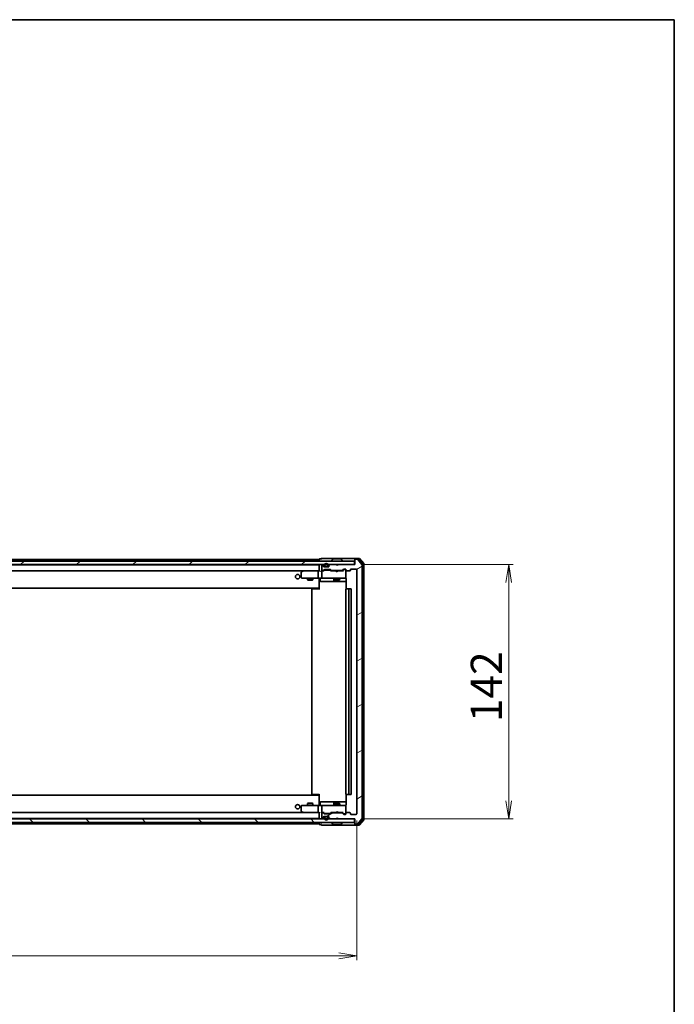
# Model space of a CAD drawing. Units: millimetres. Extents: x 36 to 10849, y 20 to 1987.
# Drawn here: x 3395 to 3761, y 1437 to 1987 of the extents above; entities that cross this region are included whole.
import ezdxf

# ---------------------------------------------------------------- set-up
doc = ezdxf.new("R2010")
doc.units = ezdxf.units.MM
doc.header["$LTSCALE"] = 2.5
doc.layers.get('Defpoints').update_dxf_attribs({"lineweight": 25})
for name, color, linetype, lineweight in [('Border (ISO)', 7, 'Continuous', 35), ('Dimension (ISO)', 7, 'Continuous', 18), ('Hatch (ISO)', 1, 'Continuous', 18), ('Visible (ISO)', 7, 'Continuous', 35)]:
    doc.layers.add(name, color=color, linetype=linetype, lineweight=lineweight)
doc.styles.add('Note Text (TK)', font='MS PGothic.ttf')
doc.dimstyles.new('Default - Method 1b (TK)', dxfattribs={"dimscale": 2.5, "dimtxt": 2.5, "dimasz": 2.5, "dimexe": 1, "dimexo": 1.5, "dimgap": 1, "dimtad": 1, "dimdsep": 46, "dimtxsty": 'Note Text (TK)', "dimblk": 'OPEN', "dimcen": 0.09, "dimdle": 5, "dimclrd": 100, "dimclre": 100, "dimclrt": 7, "dimadec": 1, "dimazin": 1, "dimtfac": 1, "dimtmove": 0, "dimatfit": 3, "dimldrblk": 'OPEN', "dimfxl": 1, "dimtolj": 1, "dimlwd": -1, "dimlwe": -1, "dimarcsym": 0})

# ---------------------------------------------------------------- blocks, each defined once
blk = doc.blocks.new('Borders tk図枠')
at = {"layer": 'Border (ISO)'}
for p, q in [((14.5, 289), (405.5, 289)), ((405.5, 289), (405.5, 8))]:
    blk.add_line(p, q, dxfattribs=at)
blk = doc.blocks.new('_Open')
at = {"color": 0, "linetype": 'ByBlock', "lineweight": -2}
for p, q in [((-1, 0.167), (0, 0)), ((-1, -0.167), (0, 0)), ((0, 0), (-1, 0))]:
    blk.add_line(p, q, dxfattribs=at)
blk = doc.blocks.new('*D32')
at = {"layer": 'Defpoints', "color": 0}
for p in [(3091.15, 1543.36), (3583.15, 1543.36), (3583.15, 1464.03)]:
    blk.add_point(p, dxfattribs=at)
at = {"layer": 'Dimension (ISO)', "color": 100}
for p, q in [((3091.15, 1539.61), (3091.15, 1461.53)), ((3583.15, 1539.61), (3583.15, 1461.53)), ((3101.15, 1464.03), (3573.15, 1464.03))]:
    blk.add_line(p, q, dxfattribs=at)
at = {"layer": 'Dimension (ISO)', "color": 100, "xscale": 10, "yscale": 10, "zscale": 10, "rotation": 180}
blk.add_blockref('_Open', (3091.15, 1464.03), dxfattribs=at)
at = {"layer": 'Dimension (ISO)', "color": 100, "xscale": 10, "yscale": 10, "zscale": 10}
blk.add_blockref('_Open', (3583.15, 1464.03), dxfattribs=at)
at = {"layer": 'Dimension (ISO)', "color": 7, "insert": (3319.23, 1476.5), "char_height": 6.25, "attachment_point": 4, "style": 'Note Text (TK)'}
blk.add_mtext('\\A1;\\fMS PGothic|b0|i0;{\\H17.4300;492', dxfattribs=at)
blk = doc.blocks.new('*D33')
at = {"layer": 'Defpoints', "color": 0}
for p in [(3581.85, 1682.56), (3668.13, 1682.56), (3582.15, 1540.56)]:
    blk.add_point(p, dxfattribs=at)
at = {"layer": 'Dimension (ISO)', "color": 100}
for p, q in [((3585.6, 1682.56), (3670.63, 1682.56)), ((3668.13, 1550.56), (3668.13, 1672.56)), ((3585.9, 1540.56), (3670.63, 1540.56))]:
    blk.add_line(p, q, dxfattribs=at)
at = {"layer": 'Dimension (ISO)', "color": 100, "xscale": 10, "yscale": 10, "zscale": 10}
for p, rotation in [((3668.13, 1682.56), 90), ((3668.13, 1540.56), 270)]:
    blk.add_blockref('_Open', p, dxfattribs=dict(at, rotation=rotation))
at = {"layer": 'Dimension (ISO)', "color": 7, "insert": (3655.66, 1594.53), "char_height": 6.25, "attachment_point": 4, "rotation": 90, "style": 'Note Text (TK)'}
blk.add_mtext('\\A1;\\fMS PGothic|b0|i0;{\\H17.4300;142', dxfattribs=at)

msp = doc.modelspace()

# ---------------------------------------------------------------- hatches: boundary and pattern name
at = {"layer": 'Hatch (ISO)'}
h = msp.add_hatch(dxfattribs=at)
h.set_pattern_fill('ANSI31', color=256, scale=177.8, style=0)
h.set_pattern_definition([(45, (922.25, -36), (-15.71545, 15.71545), [])])
h.paths.add_polyline_path([(3581.8515, 1682.5627), (3581.8515, 1684.5627), (3092.4515, 1684.5627), (3092.4515, 1682.5627)])
h = msp.add_hatch(dxfattribs=at)
h.set_pattern_fill('ANSI31', color=256, scale=177.8, angle=-14.999978, style=0)
h.set_pattern_definition([(30, (922.25, -36), (-11.1125, 19.24741), [])])
edge = h.paths.add_edge_path()
edge.add_ellipse((3582.4515, 1685.2627), major_axis=(-0.3, 0), ratio=1, start_angle=270, end_angle=360)
edge.add_line((3582.1515, 1685.2627), (3582.1515, 1682.5627))
edge.add_line((3582.1515, 1682.5627), (3572.6515, 1682.5627))
edge.add_line((3572.6515, 1682.5627), (3572.1515, 1682.0627))
edge.add_line((3572.1515, 1682.0627), (3571.6515, 1682.5627))
edge.add_line((3571.6515, 1682.5627), (3568.2758, 1682.5627))
edge.add_ellipse((3568.2758, 1682.2627), major_axis=(-0.3, 0), ratio=1, start_angle=270, end_angle=315)
edge.add_line((3568.0637, 1682.4749), (3567.7394, 1682.1506))
edge.add_ellipse((3567.9515, 1681.9385), major_axis=(-0.2121, -0.2121), ratio=1, start_angle=270, end_angle=315)
edge.add_line((3567.6515, 1681.9385), (3567.6515, 1681.5627))
edge.add_ellipse((3567.3515, 1681.5627), major_axis=(0, -0.3), ratio=1, start_angle=0, end_angle=90, ccw=False)
edge.add_line((3567.3515, 1681.2627), (3564.9515, 1681.2627))
edge.add_ellipse((3564.9515, 1681.5627), major_axis=(-0.3, 0), ratio=1, start_angle=0, end_angle=90, ccw=False)
edge.add_line((3564.6515, 1681.5627), (3564.6515, 1681.9385))
edge.add_ellipse((3564.3515, 1681.9385), major_axis=(0, 0.3), ratio=1, start_angle=270, end_angle=315)
edge.add_line((3564.5637, 1682.1506), (3564.2394, 1682.4749))
edge.add_ellipse((3564.0273, 1682.2627), major_axis=(-0.2121, 0.2121), ratio=1, start_angle=270, end_angle=315)
edge.add_line((3564.0273, 1682.5627), (3563.9515, 1682.5627))
edge.add_ellipse((3563.9515, 1682.2627), major_axis=(-0.3, 0), ratio=1, start_angle=270, end_angle=360)
edge.add_line((3563.6515, 1682.2627), (3563.6515, 1679.5627))
edge.add_ellipse((3563.9515, 1679.5627), major_axis=(0, -0.3), ratio=1, start_angle=270, end_angle=360)
edge.add_line((3563.9515, 1679.2627), (3564.3273, 1679.2627))
edge.add_ellipse((3564.3273, 1679.5627), major_axis=(0.3, 0), ratio=1, start_angle=270, end_angle=315)
edge.add_line((3564.5394, 1679.3506), (3564.8637, 1679.6749))
edge.add_ellipse((3565.0758, 1679.4627), major_axis=(0.2121, 0.2121), ratio=1, start_angle=45, end_angle=90, ccw=False)
edge.add_line((3565.0758, 1679.7627), (3568.5773, 1679.7627))
edge.add_ellipse((3568.5773, 1679.4627), major_axis=(0.3, 0), ratio=1, start_angle=45, end_angle=90, ccw=False)
edge.add_line((3568.7894, 1679.6749), (3569.1137, 1679.3506))
edge.add_ellipse((3569.3258, 1679.5627), major_axis=(0.2121, -0.2121), ratio=1, start_angle=270, end_angle=315)
edge.add_line((3569.3258, 1679.2627), (3574.9773, 1679.2627))
edge.add_ellipse((3574.9773, 1679.5627), major_axis=(0.3, 0), ratio=1, start_angle=270, end_angle=315)
edge.add_line((3575.1894, 1679.3506), (3575.8137, 1679.9749))
edge.add_ellipse((3576.0258, 1679.7627), major_axis=(0.2121, 0.2121), ratio=1, start_angle=45, end_angle=90, ccw=False)
edge.add_line((3576.0258, 1680.0627), (3576.8515, 1680.0627))
edge.add_ellipse((3576.8515, 1679.7627), major_axis=(0.3, 0), ratio=1, start_angle=0, end_angle=90, ccw=False)
edge.add_line((3577.1515, 1679.7627), (3577.1515, 1679.3627))
edge.add_ellipse((3577.4515, 1679.3627), major_axis=(0, -0.3), ratio=1, start_angle=270, end_angle=360)
edge.add_line((3577.4515, 1679.0627), (3579.3515, 1679.0627))
edge.add_ellipse((3579.3515, 1679.3627), major_axis=(0.3, 0), ratio=1, start_angle=270, end_angle=360)
edge.add_line((3579.6515, 1679.3627), (3579.6515, 1679.7627))
edge.add_ellipse((3579.9515, 1679.7627), major_axis=(0, 0.3), ratio=1, start_angle=0, end_angle=90, ccw=False)
edge.add_line((3579.9515, 1680.0627), (3582.8515, 1680.0627))
edge.add_ellipse((3582.8515, 1679.7627), major_axis=(0.3, 0), ratio=1, start_angle=0, end_angle=90, ccw=False)
edge.add_line((3583.1515, 1679.7627), (3583.1515, 1543.3627))
edge.add_ellipse((3582.8515, 1543.3627), major_axis=(0, -0.3), ratio=1, start_angle=0, end_angle=90, ccw=False)
edge.add_line((3582.8515, 1543.0627), (3579.9515, 1543.0627))
edge.add_ellipse((3579.9515, 1543.3627), major_axis=(-0.3, 0), ratio=1, start_angle=0, end_angle=90, ccw=False)
edge.add_line((3579.6515, 1543.3627), (3579.6515, 1543.7627))
edge.add_ellipse((3579.3515, 1543.7627), major_axis=(0, 0.3), ratio=1, start_angle=270, end_angle=360)
edge.add_line((3579.3515, 1544.0627), (3577.4515, 1544.0627))
edge.add_ellipse((3577.4515, 1543.7627), major_axis=(-0.3, 0), ratio=1, start_angle=270, end_angle=360)
edge.add_line((3577.1515, 1543.7627), (3577.1515, 1543.3627))
edge.add_ellipse((3576.8515, 1543.3627), major_axis=(0, -0.3), ratio=1, start_angle=0, end_angle=90, ccw=False)
edge.add_line((3576.8515, 1543.0627), (3576.0258, 1543.0627))
edge.add_ellipse((3576.0258, 1543.3627), major_axis=(-0.3, 0), ratio=1, start_angle=45, end_angle=90, ccw=False)
edge.add_line((3575.8137, 1543.1506), (3575.1894, 1543.7749))
edge.add_ellipse((3574.9773, 1543.5627), major_axis=(-0.2121, 0.2121), ratio=1, start_angle=270, end_angle=315)
edge.add_line((3574.9773, 1543.8627), (3569.3258, 1543.8627))
edge.add_ellipse((3569.3258, 1543.5627), major_axis=(-0.3, 0), ratio=1, start_angle=270, end_angle=315)
edge.add_line((3569.1137, 1543.7749), (3568.7894, 1543.4506))
edge.add_ellipse((3568.5773, 1543.6627), major_axis=(-0.2121, -0.2121), ratio=1, start_angle=45, end_angle=90, ccw=False)
edge.add_line((3568.5773, 1543.3627), (3565.0758, 1543.3627))
edge.add_ellipse((3565.0758, 1543.6627), major_axis=(-0.3, 0), ratio=1, start_angle=45, end_angle=90, ccw=False)
edge.add_line((3564.8637, 1543.4506), (3564.5394, 1543.7749))
edge.add_ellipse((3564.3273, 1543.5627), major_axis=(-0.2121, 0.2121), ratio=1, start_angle=270, end_angle=315)
edge.add_line((3564.3273, 1543.8627), (3563.9515, 1543.8627))
edge.add_ellipse((3563.9515, 1543.5627), major_axis=(-0.3, 0), ratio=1, start_angle=270, end_angle=360)
edge.add_line((3563.6515, 1543.5627), (3563.6515, 1540.8627))
edge.add_ellipse((3563.9515, 1540.8627), major_axis=(0, -0.3), ratio=1, start_angle=270, end_angle=360)
edge.add_line((3563.9515, 1540.5627), (3564.0273, 1540.5627))
edge.add_ellipse((3564.0273, 1540.8627), major_axis=(0.3, 0), ratio=1, start_angle=270, end_angle=315)
edge.add_line((3564.2394, 1540.6506), (3564.5637, 1540.9749))
edge.add_ellipse((3564.3515, 1541.187), major_axis=(0.2121, 0.2121), ratio=1, start_angle=270, end_angle=315)
edge.add_line((3564.6515, 1541.187), (3564.6515, 1541.5627))
edge.add_ellipse((3564.9515, 1541.5627), major_axis=(0, 0.3), ratio=1, start_angle=0, end_angle=90, ccw=False)
edge.add_line((3564.9515, 1541.8627), (3567.3515, 1541.8627))
edge.add_ellipse((3567.3515, 1541.5627), major_axis=(0.3, 0), ratio=1, start_angle=0, end_angle=90, ccw=False)
edge.add_line((3567.6515, 1541.5627), (3567.6515, 1541.187))
edge.add_ellipse((3567.9515, 1541.187), major_axis=(0, -0.3), ratio=1, start_angle=270, end_angle=315)
edge.add_line((3567.7394, 1540.9749), (3568.0637, 1540.6506))
edge.add_ellipse((3568.2758, 1540.8627), major_axis=(0.2121, -0.2121), ratio=1, start_angle=270, end_angle=315)
edge.add_line((3568.2758, 1540.5627), (3571.6515, 1540.5627))
edge.add_line((3571.6515, 1540.5627), (3572.1515, 1541.0627))
edge.add_line((3572.1515, 1541.0627), (3572.6515, 1540.5627))
edge.add_line((3572.6515, 1540.5627), (3582.1515, 1540.5627))
edge.add_line((3582.1515, 1540.5627), (3582.1515, 1537.8627))
edge.add_ellipse((3582.4515, 1537.8627), major_axis=(0, -0.3), ratio=1, start_angle=270, end_angle=360)
edge.add_line((3582.4515, 1537.5627), (3583.511, 1537.5627))
edge.add_ellipse((3583.511, 1537.8627), major_axis=(0.3, 0), ratio=1, start_angle=270, end_angle=320.194429)
edge.add_line((3583.7415, 1537.6707), (3586.082, 1540.4793))
edge.add_ellipse((3585.8515, 1540.6714), major_axis=(0.1921, 0.2305), ratio=1, start_angle=270, end_angle=309.805571)
edge.add_line((3586.1515, 1540.6714), (3586.1515, 1682.4541))
edge.add_ellipse((3585.8515, 1682.4541), major_axis=(0, 0.3), ratio=1, start_angle=270, end_angle=309.805571)
edge.add_line((3586.082, 1682.6462), (3583.7415, 1685.4548))
edge.add_ellipse((3583.511, 1685.2627), major_axis=(-0.1921, 0.2305), ratio=1, start_angle=270, end_angle=320.194429)
edge.add_line((3583.511, 1685.5627), (3582.4515, 1685.5627))
h = msp.add_hatch(dxfattribs=at)
h.set_pattern_fill('ANSI31', color=256, scale=177.8, angle=90.00021, style=0)
h.set_pattern_definition([(135.0002, (922.25, -36), (-15.71539, -15.7155), [])])
h.paths.add_polyline_path([(3581.8515, 1538.5627), (3581.8515, 1540.5627), (3092.4515, 1540.5627), (3092.4515, 1538.5627)])

# ---------------------------------------------------------------- linework, layer by layer
at = {"layer": 'Visible (ISO)'}
for p, q in [((3581.8515, 1684.5627), (3092.4515, 1684.5627)), ((3562.1515, 1685.3627), (3339.6615, 1685.3627)), ((3562.1515, 1685.4627), (3562.1515, 1685.3627)), ((3562.1515, 1685.3627), (3562.1515, 1685.0627)), ((3562.1515, 1685.0627), (3562.1515, 1684.5627)), ((3563.1515, 1685.7627), (3562.4515, 1685.7627)), ((3567.1515, 1686.0627), (3563.4515, 1686.0627)), ((3582.4515, 1686.0627), (3567.1515, 1686.0627)), ((3569.2515, 1684.6627), (3569.2515, 1684.7035)), ((3569.8424, 1685.6717), (3569.2839, 1684.8125)), ((3574.293, 1685.7627), (3570.0101, 1685.7627)), ((3574.4607, 1685.6717), (3575.0192, 1684.8125)), ((3575.0515, 1684.6627), (3575.0515, 1684.7035)), ((3581.8515, 1682.5627), (3581.8515, 1684.5627)), ((3582.1515, 1685.4627), (3582.1515, 1685.7627)), ((3582.1515, 1685.4627), (3582.1515, 1685.2627)), ((3582.1515, 1685.2627), (3582.1515, 1682.5627)), ((3584.511, 1686.0627), (3582.4515, 1686.0627)), ((3584.1102, 1685.7627), (3582.4515, 1685.7627)), ((3583.511, 1685.5627), (3582.4515, 1685.5627)), ((3586.082, 1682.6462), (3583.7415, 1685.4548)), ((3586.582, 1682.9652), (3584.3406, 1685.6548)), ((3587.082, 1683.1462), (3584.7415, 1685.9548)), ((3092.4515, 1682.5627), (3581.8515, 1682.5627)), ((3562.1515, 1682.3627), (3112.1515, 1682.3627)), ((3112.5273, 1679.0627), (3561.7758, 1679.0627)), ((3552.1515, 1678.2127), (3552.1515, 1675.3627)), ((3553.0049, 1679.0027), (3552.2715, 1678.4527)), ((3553.0849, 1679.0627), (3553.0049, 1679.0027)), ((3553.2149, 1678.7627), (3553.0593, 1678.9184)), ((3561.7758, 1679.0627), (3553.1849, 1679.0627)), ((3561.6515, 1678.7627), (3561.6515, 1675.3627)), ((3562.1515, 1679.0627), (3561.7758, 1679.0627)), ((3562.1515, 1682.3627), (3562.1515, 1682.2627)), ((3562.1515, 1682.2627), (3562.1515, 1678.9749)), ((3563.9515, 1679.0627), (3563.5758, 1679.0627)), ((3563.6515, 1682.2627), (3563.6515, 1679.5627)), ((3563.6515, 1678.7627), (3563.6515, 1675.3627)), ((3564.0273, 1682.5627), (3563.9515, 1682.5627)), ((3563.9515, 1679.2627), (3564.3273, 1679.2627)), ((3564.8276, 1679.0627), (3563.9515, 1679.0627)), ((3564.5637, 1682.1506), (3564.2394, 1682.4749)), ((3564.5394, 1679.3506), (3564.8637, 1679.6749)), ((3564.6515, 1681.5627), (3564.6515, 1681.9385)), ((3564.6515, 1679.0627), (3565.0637, 1679.4749)), ((3567.3515, 1681.2627), (3564.9515, 1681.2627)), ((3565.0758, 1679.7627), (3568.5773, 1679.7627)), ((3565.1515, 1682.2827), (3565.1515, 1681.7827)), ((3565.4193, 1679.5627), (3565.2758, 1679.5627)), ((3565.3515, 1681.7827), (3565.3515, 1682.2827)), ((3565.3515, 1682.2827), (3565.3515, 1681.7827)), ((3568.2338, 1679.5627), (3565.4193, 1679.5627)), ((3566.6515, 1681.4827), (3565.6515, 1681.4827)), ((3565.6515, 1681.4827), (3566.6515, 1681.4827)), ((3565.6515, 1681.2827), (3566.6515, 1681.2827)), ((3566.6015, 1681.2827), (3565.7015, 1681.2827)), ((3565.7015, 1681.2827), (3565.7015, 1681.2627)), ((3565.7015, 1681.2627), (3566.6015, 1681.2627)), ((3566.6015, 1681.2627), (3566.6015, 1681.2827)), ((3566.9515, 1682.2827), (3566.9515, 1681.7827)), ((3566.9515, 1681.7827), (3566.9515, 1682.2827)), ((3567.1515, 1681.7827), (3567.1515, 1682.2827)), ((3567.6515, 1681.9385), (3567.6515, 1681.5627)), ((3568.0637, 1682.4749), (3567.7394, 1682.1506)), ((3568.3773, 1679.5627), (3568.2338, 1679.5627)), ((3571.6515, 1682.5627), (3568.2758, 1682.5627)), ((3568.5894, 1679.4749), (3569.0015, 1679.0627)), ((3568.7894, 1679.6749), (3569.1137, 1679.3506)), ((3571.6515, 1679.0627), (3568.8255, 1679.0627)), ((3569.3258, 1679.2627), (3574.9773, 1679.2627)), ((3570.6515, 1679.2627), (3570.6515, 1679.0627)), ((3572.1515, 1682.0627), (3571.6515, 1682.5627)), ((3571.7115, 1679.0027), (3571.6515, 1679.0627)), ((3572.1515, 1678.5627), (3571.7115, 1679.0027)), ((3572.6515, 1682.5627), (3572.1515, 1682.0627)), ((3572.1515, 1678.5627), (3572.5915, 1679.0027)), ((3572.6515, 1679.0627), (3572.5915, 1679.0027)), ((3582.1515, 1682.5627), (3572.6515, 1682.5627)), ((3575.4776, 1679.0627), (3572.6515, 1679.0627)), ((3573.6515, 1679.2627), (3573.6515, 1679.0627)), ((3575.1894, 1679.3506), (3575.8137, 1679.9749)), ((3575.3015, 1679.0627), (3576.0137, 1679.7749)), ((3576.0258, 1680.0627), (3576.8515, 1680.0627)), ((3576.3623, 1679.8627), (3576.2258, 1679.8627)), ((3576.8515, 1679.8627), (3576.3623, 1679.8627)), ((3577.1515, 1679.7627), (3577.1515, 1679.3627)), ((3577.1515, 1675.3627), (3577.1515, 1679.3627)), ((3577.4515, 1679.0627), (3579.3515, 1679.0627)), ((3579.6515, 1679.3627), (3579.6515, 1679.7627)), ((3579.9515, 1680.0627), (3582.8515, 1680.0627)), ((3583.1515, 1679.7627), (3583.1515, 1543.3627)), ((3586.1515, 1540.6714), (3586.1515, 1682.4541)), ((3586.6515, 1540.3524), (3586.6515, 1682.7731)), ((3587.1515, 1540.1714), (3587.1515, 1682.9541)), ((3552.4515, 1675.0627), (3553.2149, 1675.0627)), ((3553.2149, 1675.0627), (3561.7758, 1675.0627)), ((3555.6515, 1675.0627), (3555.6515, 1674.0127)), ((3555.6515, 1674.0127), (3558.6515, 1674.0127)), ((3555.9583, 1673.8594), (3555.6515, 1674.0127)), ((3558.3448, 1673.8594), (3555.9583, 1673.8594)), ((3558.3448, 1673.8594), (3558.6515, 1674.0127)), ((3558.6515, 1675.0627), (3558.6515, 1674.0127)), ((3563.9515, 1675.0627), (3561.7758, 1675.0627)), ((3562.1515, 1674.8377), (3562.1515, 1675.055)), ((3562.1515, 1674.8377), (3562.1515, 1669.6627)), ((3562.7529, 1674.7627), (3562.7529, 1673.3627)), ((3563.0529, 1673.0627), (3566.9825, 1673.0627)), ((3563.9515, 1675.0627), (3564.7698, 1675.0627)), ((3564.7698, 1675.0627), (3575.9661, 1675.0627)), ((3566.9825, 1673.0627), (3570.657, 1673.0627)), ((3570.357, 1674.7627), (3570.357, 1673.3627)), ((3570.6515, 1675.0627), (3570.6515, 1674.2127)), ((3570.6515, 1674.2127), (3573.6515, 1674.2127)), ((3570.9583, 1674.0594), (3570.6515, 1674.2127)), ((3570.657, 1673.0627), (3570.8286, 1673.0627)), ((3570.8286, 1673.0627), (3577.2414, 1673.0627)), ((3573.3448, 1674.0594), (3570.9583, 1674.0594)), ((3573.3448, 1674.0594), (3573.6515, 1674.2127)), ((3573.6515, 1675.0627), (3573.6515, 1674.2127)), ((3575.9661, 1675.0627), (3576.8515, 1675.0627)), ((3577.1515, 1675.3394), (3577.1515, 1675.3627)), ((3577.2414, 1674.5627), (3577.2414, 1668.9768)), ((3112.1515, 1669.3627), (3562.1515, 1669.3627)), ((3558.1515, 1668.7627), (3558.1515, 1554.3627)), ((3558.4515, 1669.0627), (3558.5101, 1669.0627)), ((3559.2172, 1669.0627), (3558.5101, 1669.0627)), ((3559.2172, 1669.0627), (3559.3587, 1669.0627)), ((3561.7373, 1669.0627), (3559.3587, 1669.0627)), ((3561.7373, 1669.0627), (3562.1515, 1669.0627)), ((3561.9015, 1669.0627), (3561.9015, 1669.3627)), ((3562.1515, 1669.6627), (3562.1515, 1669.4487)), ((3562.1515, 1668.7627), (3562.1515, 1669.4487)), ((3577.1515, 1668.7627), (3577.1515, 1554.3627)), ((3577.4515, 1669.0627), (3577.5101, 1669.0627)), ((3578.2172, 1669.0627), (3577.5101, 1669.0627)), ((3578.2172, 1669.0627), (3578.3587, 1669.0627)), ((3578.5515, 1669.0627), (3578.3587, 1669.0627)), ((3579.8515, 1669.0627), (3578.5515, 1669.0627)), ((3578.8515, 1554.3627), (3578.8515, 1668.7627)), ((3580.1515, 1554.3627), (3580.1515, 1668.7627)), ((3562.1515, 1553.7627), (3112.1515, 1553.7627)), ((3558.5101, 1554.0627), (3558.4515, 1554.0627)), ((3558.5101, 1554.0627), (3559.2172, 1554.0627)), ((3559.3587, 1554.0627), (3559.2172, 1554.0627)), ((3559.3587, 1554.0627), (3561.7373, 1554.0627)), ((3562.1515, 1554.0627), (3561.7373, 1554.0627)), ((3561.9015, 1553.7627), (3561.9015, 1554.0627)), ((3562.1515, 1553.6768), (3562.1515, 1554.3627)), ((3562.1515, 1553.6768), (3562.1515, 1553.4627)), ((3562.1515, 1553.4627), (3562.1515, 1548.2878)), ((3577.2414, 1554.1487), (3577.2414, 1548.5627)), ((3577.5101, 1554.0627), (3577.4515, 1554.0627)), ((3577.5101, 1554.0627), (3578.2172, 1554.0627)), ((3578.3587, 1554.0627), (3578.2172, 1554.0627)), ((3578.3587, 1554.0627), (3578.5515, 1554.0627)), ((3578.5515, 1554.0627), (3579.8515, 1554.0627)), ((3552.1515, 1547.7627), (3552.1515, 1544.9127)), ((3553.2149, 1548.0627), (3552.4515, 1548.0627)), ((3561.7758, 1548.0627), (3553.2149, 1548.0627)), ((3555.9583, 1549.2661), (3555.6515, 1549.1127)), ((3558.6515, 1549.1127), (3555.6515, 1549.1127)), ((3555.6515, 1548.0627), (3555.6515, 1549.1127)), ((3555.9583, 1549.2661), (3558.3448, 1549.2661)), ((3558.3448, 1549.2661), (3558.6515, 1549.1127)), ((3558.6515, 1548.0627), (3558.6515, 1549.1127)), ((3561.6515, 1547.7627), (3561.6515, 1544.3627)), ((3561.7758, 1548.0627), (3563.9515, 1548.0627)), ((3562.1515, 1548.0705), (3562.1515, 1548.2878)), ((3562.7529, 1548.3627), (3562.7529, 1549.7627)), ((3566.9825, 1550.0627), (3563.0529, 1550.0627)), ((3563.6515, 1547.7627), (3563.6515, 1544.3627)), ((3564.7698, 1548.0627), (3563.9515, 1548.0627)), ((3575.9661, 1548.0627), (3564.7698, 1548.0627)), ((3570.657, 1550.0627), (3566.9825, 1550.0627)), ((3570.357, 1549.7627), (3570.357, 1548.3627)), ((3570.9583, 1549.0661), (3570.6515, 1548.9127)), ((3573.6515, 1548.9127), (3570.6515, 1548.9127)), ((3570.6515, 1548.0627), (3570.6515, 1548.9127)), ((3570.8286, 1550.0627), (3570.657, 1550.0627)), ((3577.2414, 1550.0627), (3570.8286, 1550.0627)), ((3570.9583, 1549.0661), (3573.3448, 1549.0661)), ((3573.3448, 1549.0661), (3573.6515, 1548.9127)), ((3573.6515, 1548.0627), (3573.6515, 1548.9127)), ((3576.8515, 1548.0627), (3575.9661, 1548.0627)), ((3577.1515, 1547.7627), (3577.1515, 1547.7861)), ((3577.1515, 1543.7627), (3577.1515, 1547.7627)), ((3581.8515, 1540.5627), (3092.4515, 1540.5627)), ((3112.1515, 1540.7627), (3562.1515, 1540.7627)), ((3561.7758, 1544.0627), (3112.5273, 1544.0627)), ((3552.2715, 1544.6727), (3553.0049, 1544.1227)), ((3553.0049, 1544.1227), (3553.0849, 1544.0627)), ((3553.2149, 1544.3627), (3553.0593, 1544.2071)), ((3553.1849, 1544.0627), (3561.7758, 1544.0627)), ((3561.7758, 1544.0627), (3562.1515, 1544.0627)), ((3562.1515, 1544.1506), (3562.1515, 1540.8627)), ((3562.1515, 1540.8627), (3562.1515, 1540.7627)), ((3563.5758, 1544.0627), (3563.9515, 1544.0627)), ((3563.6515, 1543.5627), (3563.6515, 1540.8627)), ((3563.9515, 1544.0627), (3564.8276, 1544.0627)), ((3564.3273, 1543.8627), (3563.9515, 1543.8627)), ((3563.9515, 1540.5627), (3564.0273, 1540.5627)), ((3564.2394, 1540.6506), (3564.5637, 1540.9749)), ((3564.8637, 1543.4506), (3564.5394, 1543.7749)), ((3565.0637, 1543.6506), (3564.6515, 1544.0627)), ((3564.6515, 1541.187), (3564.6515, 1541.5627)), ((3564.9515, 1541.8627), (3567.3515, 1541.8627)), ((3568.5773, 1543.3627), (3565.0758, 1543.3627)), ((3565.1515, 1541.3427), (3565.1515, 1540.8427)), ((3565.2758, 1543.5627), (3565.4193, 1543.5627)), ((3565.3515, 1540.8427), (3565.3515, 1541.3427)), ((3565.3515, 1541.3427), (3565.3515, 1540.8427)), ((3565.4193, 1543.5627), (3568.2338, 1543.5627)), ((3566.6515, 1541.8427), (3565.6515, 1541.8427)), ((3565.6515, 1541.6427), (3566.6515, 1541.6427)), ((3566.6515, 1541.6427), (3565.6515, 1541.6427)), ((3566.6015, 1541.8627), (3565.7015, 1541.8627)), ((3565.7015, 1541.8627), (3565.7015, 1541.8427)), ((3565.7015, 1541.8427), (3566.6015, 1541.8427)), ((3566.6015, 1541.8427), (3566.6015, 1541.8627)), ((3566.9515, 1541.3427), (3566.9515, 1540.8427)), ((3566.9515, 1540.8427), (3566.9515, 1541.3427)), ((3567.1515, 1540.8427), (3567.1515, 1541.3427)), ((3567.6515, 1541.5627), (3567.6515, 1541.187)), ((3567.7394, 1540.9749), (3568.0637, 1540.6506)), ((3568.2338, 1543.5627), (3568.3773, 1543.5627)), ((3568.2758, 1540.5627), (3571.6515, 1540.5627)), ((3568.5894, 1543.6506), (3569.0015, 1544.0627)), ((3569.1137, 1543.7749), (3568.7894, 1543.4506)), ((3568.8255, 1544.0627), (3571.6515, 1544.0627)), ((3574.9773, 1543.8627), (3569.3258, 1543.8627)), ((3570.6515, 1543.8627), (3570.6515, 1544.0627)), ((3571.6515, 1544.0627), (3571.7115, 1544.1227)), ((3571.6515, 1540.5627), (3572.1515, 1541.0627)), ((3572.1515, 1544.5627), (3571.7115, 1544.1227)), ((3572.1515, 1544.5627), (3572.5915, 1544.1227)), ((3572.1515, 1541.0627), (3572.6515, 1540.5627)), ((3572.5915, 1544.1227), (3572.6515, 1544.0627)), ((3572.6515, 1544.0627), (3575.4776, 1544.0627)), ((3572.6515, 1540.5627), (3582.1515, 1540.5627)), ((3573.6515, 1543.8627), (3573.6515, 1544.0627)), ((3575.8137, 1543.1506), (3575.1894, 1543.7749)), ((3575.3015, 1544.0627), (3576.0137, 1543.3506)), ((3576.8515, 1543.0627), (3576.0258, 1543.0627)), ((3576.2258, 1543.2627), (3576.3623, 1543.2627)), ((3576.3623, 1543.2627), (3576.8515, 1543.2627)), ((3577.1515, 1543.7627), (3577.1515, 1543.3627)), ((3579.3515, 1544.0627), (3577.4515, 1544.0627)), ((3579.6515, 1543.3627), (3579.6515, 1543.7627)), ((3582.8515, 1543.0627), (3579.9515, 1543.0627)), ((3581.8515, 1538.5627), (3581.8515, 1540.5627)), ((3582.1515, 1540.5627), (3582.1515, 1537.8627)), ((3583.7415, 1537.6707), (3586.082, 1540.4793)), ((3092.4515, 1538.5627), (3581.8515, 1538.5627)), ((3339.6615, 1537.7627), (3562.1515, 1537.7627)), ((3562.1515, 1538.5627), (3562.1515, 1538.0627)), ((3562.1515, 1538.0627), (3562.1515, 1537.7627)), ((3562.1515, 1537.7627), (3562.1515, 1537.6627)), ((3562.4515, 1537.3627), (3563.1515, 1537.3627)), ((3563.4515, 1537.0627), (3567.1515, 1537.0627)), ((3567.1515, 1537.0627), (3582.4515, 1537.0627)), ((3569.2515, 1538.4627), (3569.2515, 1538.422)), ((3569.8424, 1537.4538), (3569.2839, 1538.313)), ((3570.0101, 1537.3627), (3574.293, 1537.3627)), ((3574.4607, 1537.4538), (3575.0192, 1538.313)), ((3575.0515, 1538.4627), (3575.0515, 1538.422)), ((3582.1515, 1537.8627), (3582.1515, 1537.6627)), ((3582.1515, 1537.3627), (3582.1515, 1537.6627)), ((3582.4515, 1537.5627), (3583.511, 1537.5627)), ((3582.4515, 1537.3627), (3584.1102, 1537.3627)), ((3582.4515, 1537.0627), (3584.511, 1537.0627)), ((3584.3406, 1537.4707), (3586.582, 1540.1603)), ((3584.7415, 1537.1707), (3587.082, 1539.9793))]:
    msp.add_line(p, q, dxfattribs=at)
for centre in [(3550.1515, 1675.8127), (3550.1515, 1547.3127)]:
    msp.add_circle(centre, 1.25, dxfattribs=at)
for centre, radius, start, end in [((3562.4515, 1685.4627), 0.3, 90, 180), ((3563.4515, 1685.7627), 0.3, 90, 180), ((3563.4515, 1685.7627), 0.3, 180, 270), ((3566.1515, 1682.2827), 1, 0, 180), ((3569.4515, 1684.7035), 0.2, 146.976132, 180), ((3569.3515, 1684.6627), 0.1, 180, 270), ((3570.0101, 1685.5627), 0.2, 90, 146.976132), ((3574.293, 1685.5627), 0.2, 33.023868, 90), ((3574.9515, 1684.6627), 0.1, 270, 0), ((3574.8515, 1684.7035), 0.2, 0, 33.023868), ((3582.4515, 1685.7627), 0.3, 90, 180), ((3582.4515, 1685.4627), 0.3, 90, 180), ((3582.4515, 1685.2627), 0.3, 90, 180), ((3583.511, 1685.2627), 0.3, 39.805571, 90), ((3584.1102, 1685.4627), 0.3, 39.805571, 90), ((3584.511, 1685.7627), 0.3, 39.805571, 90), ((3552.4515, 1678.2127), 0.3, 126.869898, 180), ((3553.1849, 1678.7627), 0.3, 113.437984, 126.869898), ((3553.1849, 1678.7627), 0.3, 90, 113.437984), ((3562.4515, 1682.2627), 0.3, 90, 180), ((3563.9515, 1682.2627), 0.3, 90, 180), ((3563.9515, 1679.5627), 0.3, 180, 270), ((3563.9515, 1678.7627), 0.3, 148.755545, 180), ((3563.9515, 1678.7627), 0.3, 90, 113.437996), ((3564.0273, 1682.2627), 0.3, 45, 90), ((3564.3273, 1679.5627), 0.3, 270, 315), ((3564.3515, 1681.9385), 0.3, 0, 45), ((3564.9515, 1681.5627), 0.3, 180, 270), ((3565.0758, 1679.4627), 0.3, 90, 135), ((3565.6515, 1681.7827), 0.5, 180, 270), ((3566.1515, 1682.2827), 0.8, 0, 180), ((3566.1515, 1682.2827), 0.8, 0, 180), ((3565.6515, 1681.7827), 0.3, 180, 270), ((3565.6515, 1681.7827), 0.3, 180, 270), ((3566.6515, 1681.7827), 0.3, 270, 0), ((3566.6515, 1681.7827), 0.5, 270, 0), ((3566.6515, 1681.7827), 0.3, 270, 0), ((3567.3515, 1681.5627), 0.3, 270, 0), ((3567.9515, 1681.9385), 0.3, 135, 180), ((3568.2758, 1682.2627), 0.3, 90, 135), ((3568.5773, 1679.4627), 0.3, 45, 90), ((3569.3258, 1679.5627), 0.3, 225, 270), ((3574.9773, 1679.5627), 0.3, 270, 315), ((3576.0258, 1679.7627), 0.3, 90, 135), ((3576.8515, 1679.7627), 0.3, 0, 90), ((3576.8515, 1679.5627), 0.3, 0, 90), ((3577.4515, 1679.3627), 0.3, 180, 270), ((3579.3515, 1679.3627), 0.3, 270, 0), ((3579.9515, 1679.7627), 0.3, 90, 180), ((3582.8515, 1679.7627), 0.3, 0, 90), ((3585.8515, 1682.4541), 0.3, 0, 39.805571), ((3586.3515, 1682.7731), 0.3, 0, 39.805571), ((3586.8515, 1682.9541), 0.3, 0, 39.805571), ((3552.4515, 1675.3627), 0.3, 180, 270), ((3562.4529, 1674.7627), 0.3, 0, 90), ((3563.0529, 1673.3627), 0.3, 180, 270), ((3563.9515, 1675.3627), 0.3, 180, 270), ((3570.057, 1674.7627), 0.3, 0, 90), ((3570.657, 1673.3627), 0.3, 180, 270), ((3576.6515, 1674.5627), 0.5, 75.522488, 90), ((3576.8515, 1675.3373), 0.3, 255.522488, 0), ((3576.8515, 1675.3627), 0.3, 270, 0), ((3558.4515, 1668.7627), 0.3, 90, 180), ((3577.4515, 1668.7627), 0.3, 90, 180), ((3578.5515, 1668.7627), 0.3, 0, 90), ((3579.8515, 1668.7627), 0.3, 0, 90), ((3558.4515, 1554.3627), 0.3, 180, 270), ((3577.4515, 1554.3627), 0.3, 180, 270), ((3578.5515, 1554.3627), 0.3, 270, 0), ((3579.8515, 1554.3627), 0.3, 270, 0), ((3552.4515, 1547.7627), 0.3, 90, 180), ((3562.4529, 1548.3627), 0.3, 270, 0), ((3563.0529, 1549.7627), 0.3, 90, 180), ((3563.9515, 1547.7627), 0.3, 90, 180), ((3570.057, 1548.3627), 0.3, 270, 0), ((3570.657, 1549.7627), 0.3, 90, 180), ((3576.6515, 1548.5627), 0.5, 270, 284.477512), ((3576.8515, 1547.7882), 0.3, 0, 104.477512), ((3576.8515, 1547.7627), 0.3, 0, 90), ((3552.4515, 1544.9127), 0.3, 180, 233.130102), ((3553.1849, 1544.3627), 0.3, 233.130102, 246.562021), ((3553.1849, 1544.3627), 0.3, 246.562004, 270), ((3562.4515, 1540.8627), 0.3, 180, 270), ((3563.9515, 1544.3627), 0.3, 180, 211.244455), ((3563.9515, 1543.5627), 0.3, 90, 180), ((3563.9515, 1540.8627), 0.3, 180, 270), ((3563.9515, 1544.3627), 0.3, 246.562016, 270), ((3564.0273, 1540.8627), 0.3, 270, 315), ((3564.3273, 1543.5627), 0.3, 45, 90), ((3564.3515, 1541.187), 0.3, 315, 0), ((3564.9515, 1541.5627), 0.3, 90, 180), ((3565.0758, 1543.6627), 0.3, 225, 270), ((3565.6515, 1541.3427), 0.5, 90, 180), ((3566.1515, 1540.8427), 1, 180, 0), ((3565.6515, 1541.3427), 0.3, 90, 180), ((3565.6515, 1541.3427), 0.3, 90, 180), ((3566.1515, 1540.8427), 0.8, 180, 0), ((3566.1515, 1540.8427), 0.8, 180, 0), ((3566.6515, 1541.3427), 0.5, 0, 90), ((3566.6515, 1541.3427), 0.3, 0, 90), ((3566.6515, 1541.3427), 0.3, 0, 90), ((3567.3515, 1541.5627), 0.3, 0, 90), ((3567.9515, 1541.187), 0.3, 180, 225), ((3568.2758, 1540.8627), 0.3, 225, 270), ((3568.5773, 1543.6627), 0.3, 270, 315), ((3569.3258, 1543.5627), 0.3, 90, 135), ((3574.9773, 1543.5627), 0.3, 45, 90), ((3576.0258, 1543.3627), 0.3, 225, 270), ((3576.8515, 1543.5627), 0.3, 270, 0), ((3576.8515, 1543.3627), 0.3, 270, 0), ((3577.4515, 1543.7627), 0.3, 90, 180), ((3579.3515, 1543.7627), 0.3, 0, 90), ((3579.9515, 1543.3627), 0.3, 180, 270), ((3582.8515, 1543.3627), 0.3, 270, 0), ((3585.8515, 1540.6714), 0.3, 320.194429, 0), ((3586.3515, 1540.3524), 0.3, 320.194429, 0), ((3586.8515, 1540.1714), 0.3, 320.194429, 0), ((3562.4515, 1537.6627), 0.3, 180, 270), ((3563.4515, 1537.3627), 0.3, 90, 180), ((3563.4515, 1537.3627), 0.3, 180, 270), ((3569.3515, 1538.4627), 0.1, 90, 180), ((3569.4515, 1538.422), 0.2, 180, 213.023868), ((3570.0101, 1537.5627), 0.2, 213.023868, 270), ((3574.293, 1537.5627), 0.2, 270, 326.976132), ((3574.9515, 1538.4627), 0.1, 0, 90), ((3574.8515, 1538.422), 0.2, 326.976132, 0), ((3582.4515, 1537.8627), 0.3, 180, 270), ((3582.4515, 1537.6627), 0.3, 180, 270), ((3582.4515, 1537.3627), 0.3, 180, 270), ((3583.511, 1537.8627), 0.3, 270, 320.194429), ((3584.1102, 1537.6627), 0.3, 270, 320.194429), ((3584.511, 1537.3627), 0.3, 270, 320.194429)]:
    msp.add_arc(centre, radius, start, end, dxfattribs=at)
for centre, major_axis, ratio, start_param, end_param in [((3553.2149, 1678.7853), (0.2411, 0.4823), 0.37002441, 1.47901306, 1.75373989), ((3561.7758, 1678.7627), (0, -0.3), 0.41421356, 3.14159265, 4.71238898), ((3562.4515, 1678.7627), (0.2772, -0.2772), 0.41421356, 3.53429174, 4.3196899), ((3563.2758, 1678.7627), (-0.2772, -0.2772), 0.41421356, 4.3196899, 5.10508806), ((3563.5758, 1678.7627), (-0.4243, 0), 0.70710678, 4.71238898, 5.49778714), ((3563.9515, 1678.7853), (-0.2515, 0.483), 0.33843751, 1.12161563, 1.39634246), ((3563.9838, 1678.7627), (-0.6487, 0.2044), 0.33843751, 4.81863915, 5.05307036), ((3564.9308, 1678.7627), (0.1246, -0.2958), 0.40041045, 2.33106693, 2.97456804), ((3565.2758, 1679.2627), (-0.3, 0), 0.99985076, 4.71238898, 5.49786177), ((3568.3773, 1679.2627), (0.3, 0), 0.99985076, 0.78532354, 1.57079633), ((3568.7223, 1678.7627), (-0.1246, -0.2958), 0.40041045, 3.30861727, 3.95211838), ((3575.5808, 1678.7627), (0.1246, -0.2958), 0.40041045, 2.33106693, 2.97456804), ((3576.2258, 1679.5627), (-0.3, 0), 0.99985076, 4.71238898, 5.49786177), ((3561.7758, 1675.3627), (0, -0.3), 0.41421356, 4.71238898, 6.28318531), ((3561.7758, 1547.7627), (0, -0.3), 0.41421356, 3.14159265, 4.71238898), ((3553.2149, 1544.3402), (0.2411, -0.4823), 0.37002441, 4.52944541, 4.80417225), ((3561.7758, 1544.3627), (0, -0.3), 0.41421356, 4.71238898, 6.28318531), ((3562.4515, 1544.3627), (-0.2772, -0.2772), 0.41421356, 5.10508806, 5.89048623), ((3563.2758, 1544.3627), (-0.2772, 0.2772), 0.41421356, 1.17809725, 1.96349541), ((3563.5758, 1544.3627), (-0.4243, 0), 0.70710678, 0.78539816, 1.57079633), ((3563.9515, 1544.3402), (-0.2515, -0.483), 0.33843751, 4.88684285, 5.16156968), ((3563.9838, 1544.3627), (-0.6487, -0.2044), 0.33843751, 1.23011504, 1.46454615), ((3564.9308, 1544.3627), (0.1246, 0.2958), 0.40041045, 3.30861727, 3.95211838), ((3565.2758, 1543.8627), (-0.3, 0), 0.99985076, 0.78532354, 1.57079633), ((3568.3773, 1543.8627), (0.3, 0), 0.99985076, 4.71238898, 5.49786177), ((3568.7223, 1544.3627), (-0.1246, 0.2958), 0.40041045, 2.33106693, 2.97456804), ((3575.5808, 1544.3627), (0.1246, 0.2958), 0.40041045, 3.30861727, 3.95211838), ((3576.2258, 1543.5627), (-0.3, 0), 0.99985076, 0.78532354, 1.57079633)]:
    msp.add_ellipse(centre, major_axis=major_axis, ratio=ratio, start_param=start_param, end_param=end_param, dxfattribs=at)
for points, knots in [([(3553.0656, 1679.038), (3553.0646, 1679.0356), (3553.0637, 1679.033), (3553.0584, 1679.0158), (3553.0559, 1678.9964), (3553.0555, 1678.9592), (3553.0567, 1678.9384), (3553.0593, 1678.9184)], [0.3810312192, 0.3810312192, 0.3810312192, 0.3810312192, 0.382741903, 0.382741903, 0.3917616542, 0.3917616542, 0.3985536381, 0.3985536381, 0.3985536381, 0.3985536381]), ([(3563.8322, 1679.038), (3563.826, 1679.0353), (3563.8199, 1679.0324), (3563.7874, 1679.0156), (3563.7582, 1678.9941), (3563.7221, 1678.9572), (3563.7067, 1678.9376), (3563.6951, 1678.9184)], [0.250886766, 0.250886766, 0.250886766, 0.250886766, 0.2528779694, 0.2528779694, 0.2619584182, 0.2619584182, 0.268388032, 0.268388032, 0.268388032, 0.268388032]), ([(3560.989, 1675.0627), (3561.0584, 1675.0627), (3561.1302, 1675.0602), (3561.2786, 1675.0533), (3561.3552, 1675.0489), (3561.5121, 1675.0415), (3561.5926, 1675.0387), (3561.7545, 1675.0368), (3561.8359, 1675.0377), (3561.9962, 1675.0428), (3562.075, 1675.0468), (3562.1515, 1675.0508)], [0, 0, 0, 0, 0.022954349, 0.022954349, 0.045908698, 0.045908698, 0.068863048, 0.068863048, 0.091817397, 0.091817397, 0.114771746, 0.114771746, 0.114771746, 0.114771746]), ([(3576.8721, 1675.038), (3576.8864, 1675.0336), (3576.9002, 1675.0287), (3576.9739, 1674.9992), (3577.0399, 1674.9571), (3577.1095, 1674.8906), (3577.1319, 1674.8652), (3577.1515, 1674.8377)], [0.0906267725, 0.0906267725, 0.0906267725, 0.0906267725, 0.0948543073, 0.0948543073, 0.1144259318, 0.1144259318, 0.1237212871, 0.1237212871, 0.1237212871, 0.1237212871]), ([(3577.2414, 1674.5627), (3577.2414, 1674.623), (3577.2262, 1674.6937), (3577.1891, 1674.7783), (3577.1719, 1674.8092), (3577.1515, 1674.8377)], [0.1514440253, 0.1514440253, 0.1514440253, 0.1514440253, 0.1695183242, 0.1695183242, 0.1791667634, 0.1791667634, 0.1791667634, 0.1791667634]), ([(3560.989, 1548.0627), (3561.0584, 1548.0627), (3561.1302, 1548.0653), (3561.2786, 1548.0722), (3561.3552, 1548.0766), (3561.5121, 1548.084), (3561.5926, 1548.0868), (3561.7545, 1548.0887), (3561.8359, 1548.0878), (3561.9962, 1548.0827), (3562.075, 1548.0787), (3562.1515, 1548.0747)], [0, 0, 0, 0, 0.022954349, 0.022954349, 0.045908698, 0.045908698, 0.068863048, 0.068863048, 0.091817397, 0.091817397, 0.114771746, 0.114771746, 0.114771746, 0.114771746]), ([(3577.1515, 1548.2878), (3577.1319, 1548.2603), (3577.1095, 1548.2349), (3577.0399, 1548.1684), (3576.9739, 1548.1263), (3576.9002, 1548.0968), (3576.8864, 1548.0919), (3576.8721, 1548.0875)], [-0.1237212871, -0.1237212871, -0.1237212871, -0.1237212871, -0.1144259318, -0.1144259318, -0.0948543073, -0.0948543073, -0.0906267725, -0.0906267725, -0.0906267725, -0.0906267725]), ([(3577.1515, 1548.2878), (3577.1719, 1548.3163), (3577.1891, 1548.3472), (3577.2262, 1548.4318), (3577.2414, 1548.5025), (3577.2414, 1548.5627)], [0.1237212871, 0.1237212871, 0.1237212871, 0.1237212871, 0.1333697264, 0.1333697264, 0.1514440253, 0.1514440253, 0.1514440253, 0.1514440253]), ([(3553.0656, 1544.0875), (3553.0645, 1544.0902), (3553.0635, 1544.0931), (3553.0585, 1544.1099), (3553.0557, 1544.1314), (3553.0556, 1544.1683), (3553.0568, 1544.1879), (3553.0593, 1544.2071)], [0.250886766, 0.250886766, 0.250886766, 0.250886766, 0.2528779694, 0.2528779694, 0.2619584182, 0.2619584182, 0.268388032, 0.268388032, 0.268388032, 0.268388032]), ([(3563.8322, 1544.0875), (3563.8267, 1544.0899), (3563.8212, 1544.0925), (3563.7873, 1544.1097), (3563.761, 1544.1291), (3563.7237, 1544.1663), (3563.7072, 1544.1871), (3563.6951, 1544.2071)], [0.3810312192, 0.3810312192, 0.3810312192, 0.3810312192, 0.382741903, 0.382741903, 0.3917616542, 0.3917616542, 0.3985536381, 0.3985536381, 0.3985536381, 0.3985536381])]:
    msp.add_open_spline(points, degree=3, knots=knots, dxfattribs=at)

# ---------------------------------------------------------------- block references
at = {"xscale": 7, "yscale": 7, "zscale": 7}
msp.add_blockref('Borders tk図枠', (922.25, -36), dxfattribs=at)

# ---------------------------------------------------------------- dimensions: what is measured, and where the dimension line sits
at = {"layer": 'Dimension (ISO)', "color": 100}
dim = msp.add_linear_dim(base=(3668.1265, 1682.5627), p1=(3582.1515, 1540.5627), p2=(3581.8515, 1682.5627), angle=270, text='\\fMS PGothic|b0|i0;{\\H17.4300;<>', dimstyle='Default - Method 1b (TK)', override={"dimasz": 4, "dimgap": 1.5, "dimdec": 0, "dimtol": 0, "dimlim": 0, "dimtp": 0, "dimtm": 0, "dimtdec": 0, "dimtofl": 0, "dimatfit": 1}, dxfattribs=at)
dim.commit()
dim.dimension.update_dxf_attribs({"geometry": '*D33', "text_midpoint": (3668.1265, 1611.5627), "dimtype": 160})
dim = msp.add_linear_dim(base=(3583.1515, 1464.0346), p1=(3091.1515, 1543.3627), p2=(3583.1515, 1543.3627), text='\\fMS PGothic|b0|i0;{\\H17.4300;<>', dimstyle='Default - Method 1b (TK)', override={"dimasz": 4, "dimgap": 1.5, "dimdec": 0, "dimtol": 0, "dimlim": 0, "dimtp": 0, "dimtm": 0, "dimtdec": 0, "dimtofl": 0, "dimatfit": 1}, dxfattribs=at)
dim.commit()
dim.dimension.update_dxf_attribs({"geometry": '*D32', "text_midpoint": (3337.1515, 1464.0346), "dimtype": 160})

doc.saveas('drawing.dxf')
